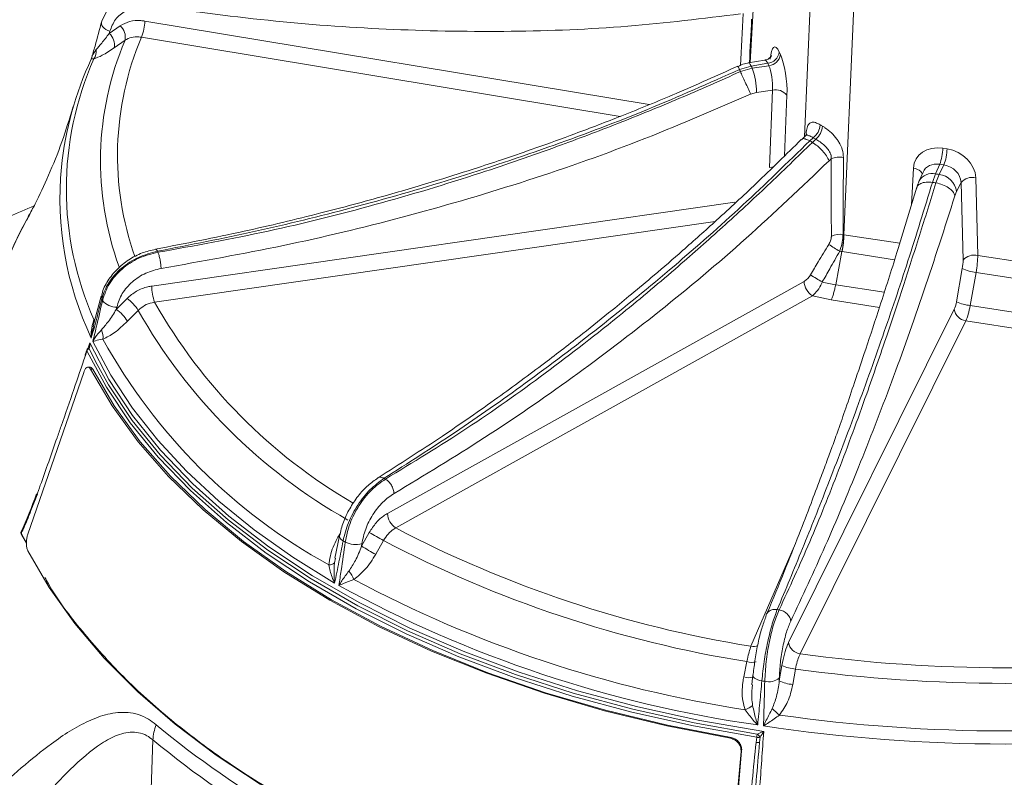
# Model space of a CAD drawing. Units: inches. Extents: x 5381 to 7522, y -12420 to -10906.
# Drawn here: x 7153 to 7235, y -11231 to -11168 of the extents above; entities that cross this region are included whole.
import ezdxf

# ---------------------------------------------------------------- set-up
doc = ezdxf.new("R2010")
doc.units = ezdxf.units.IN
doc.header["$MEASUREMENT"] = 0

msp = doc.modelspace()

# ---------------------------------------------------------------- linework, layer by layer
at = {"color": 8, "linetype": 'Continuous', "lineweight": 15}
for p, q in [((7214.7587, -11153.5962), (7213.6572, -11171.8949)), ((7218.1866, -11178.0653), (7218.853, -11162.4173)), ((7163.3624, -11168.4384), (7205.2747, -11175.3764)), ((7202.8607, -11176.365), (7163.0869, -11169.7811)), ((7216.7254, -11174.5982), (7216.5259, -11179.6395)), ((7227.0685, -11183.7287), (7227.231, -11180.6629)), ((7210.7442, -11185.1153), (7164.1836, -11191.8169)), ((7221.4593, -11186.1991), (7226.0948, -11186.9162)), ((7225.6695, -11188.2829), (7221.3081, -11187.6082)), ((7220.7713, -11190.3553), (7224.8113, -11190.9802)), ((7224.4088, -11192.2415), (7220.4029, -11191.6219)), ((7158.7362, -11195.6654), (7159.2631, -11196.7369)), ((7153.5289, -11211.8845), (7153.1326, -11211.1589)), ((7213.7319, -11220.4205), (7217.3197, -11212.1134))]:
    msp.add_line(p, q, dxfattribs=at)
at = {"color": 7, "linetype": 'Continuous', "lineweight": 15}
for p, q in [((7222.3852, -11164.4564), (7221.4593, -11186.1991)), ((7159.7867, -11168.4514), (7160.2345, -11167.5431)), ((7160.4125, -11169.4641), (7161.314, -11168.8353)), ((7160.4581, -11169.2861), (7160.4125, -11169.4641)), ((7161.7263, -11170.0334), (7160.8249, -11170.6622)), ((7216.0871, -11171.0178), (7216.1809, -11171.2199)), ((7214.8816, -11171.6922), (7213.5063, -11171.9199)), ((7215.1221, -11171.948), (7213.7512, -11172.175)), ((7215.2159, -11172.1501), (7215.1221, -11171.948)), ((7213.7512, -11172.175), (7212.777, -11172.4698)), ((7212.8567, -11172.6416), (7213.8321, -11172.3493)), ((7213.8321, -11172.3493), (7215.2159, -11172.1501)), ((7214.1948, -11174.3711), (7213.7058, -11174.5146)), ((7215.5186, -11174.1805), (7214.1948, -11174.3711)), ((7215.2643, -11180.6056), (7215.5186, -11174.1805)), ((7218.2626, -11177.993), (7217.9292, -11178.3102)), ((7218.9029, -11178.1407), (7218.6154, -11178.3997)), ((7218.8332, -11178.5254), (7219.121, -11178.2666)), ((7229.6702, -11179.0072), (7230.0203, -11179.0613)), ((7220.4017, -11179.9007), (7220.2289, -11180.0512)), ((7228.0267, -11180.9935), (7227.6896, -11181.7741)), ((7229.4116, -11180.3452), (7229.0666, -11181.144)), ((7229.3686, -11181.1907), (7229.7617, -11180.3993)), ((7229.7617, -11180.3993), (7229.4116, -11180.3452)), ((7227.7091, -11181.7319), (7227.6896, -11181.7741)), ((7229.0666, -11181.144), (7228.8077, -11181.8499)), ((7229.1052, -11181.8959), (7229.3686, -11181.1907)), ((7231.1857, -11181.8542), (7230.8097, -11182.6113)), ((7231.3513, -11188.3088), (7231.1857, -11181.8542)), ((7232.405, -11181.4632), (7232.5705, -11187.9179)), ((7227.5219, -11182.2445), (7225.9647, -11187.3422)), ((7230.8097, -11182.6113), (7230.6735, -11182.9632)), ((7163.9418, -11190.4691), (7212.3795, -11183.4972)), ((7221.3807, -11186.1877), (7221.4457, -11186.197)), ((7220.7713, -11190.3553), (7221.2892, -11187.6053)), ((7232.5705, -11187.9179), (7238.0043, -11188.7584)), ((7230.809, -11191.7713), (7231.2932, -11189.0161)), ((7232.4369, -11189.3297), (7231.9527, -11192.0849)), ((7237.8532, -11190.1675), (7232.4369, -11189.3297)), ((7183.5247, -11209.3809), (7218.143, -11190.0819)), ((7159.7455, -11191.3063), (7159.1988, -11193.3477)), ((7160.997, -11192.4065), (7161.8901, -11191.5001)), ((7218.8372, -11191.285), (7184.219, -11210.584)), ((7220.4029, -11191.6218), (7218.8372, -11191.285)), ((7161.0391, -11192.215), (7160.997, -11192.4065)), ((7162.8095, -11192.4922), (7161.9165, -11193.3987)), ((7216.864, -11220.1066), (7230.6239, -11192.4044)), ((7231.9527, -11192.0849), (7237.3541, -11192.9204)), ((7159.1988, -11193.3477), (7159.0647, -11193.8483)), ((7231.5846, -11193.3515), (7217.8247, -11221.0536)), ((7236.9905, -11194.1877), (7231.5846, -11193.3515)), ((7158.6383, -11195.6852), (7158.7922, -11195.183)), ((7158.5556, -11195.852), (7158.4267, -11196.2441)), ((7158.8471, -11197.2224), (7158.6637, -11197.2043)), ((7158.2884, -11197.6444), (7153.6437, -11211.0949)), ((7153.0557, -11210.9921), (7153.0627, -11210.9766)), ((7153.1326, -11211.1589), (7153.0557, -11210.9921)), ((7153.5276, -11211.8176), (7153.1466, -11211.1201)), ((7179.5378, -11211.2375), (7179.1662, -11213.0923)), ((7181.3741, -11212.1065), (7182.0195, -11210.9621)), ((7181.4013, -11211.9043), (7181.3741, -11212.1065)), ((7183.1996, -11211.6295), (7182.5543, -11212.7739)), ((7179.1977, -11213.0978), (7179.1307, -11213.4763)), ((7213.1345, -11222.9662), (7213.3906, -11221.6921)), ((7216.0838, -11223.2855), (7216.3085, -11222.0065)), ((7217.4331, -11222.3174), (7217.2085, -11223.5964)), ((7213.8709, -11223.0349), (7213.8171, -11223.6106)), ((7213.8902, -11222.8288), (7213.8709, -11223.0349)), ((7216.0888, -11223.0783), (7216.0838, -11223.2855)), ((7164.0473, -11228.2104), (7163.1973, -11252.5155)), ((7214.1553, -11228.4069), (7214.2061, -11227.9784)), ((7214.4829, -11227.9857), (7214.4433, -11228.4104)), ((7212.9062, -11229.1746), (7211.5744, -11244.5376)), ((7212.9589, -11229.1172), (7211.627, -11244.4801))]:
    msp.add_line(p, q, dxfattribs=at)
at = {"color": 7, "linetype": 'Continuous', "lineweight": 15, "flags": 128}
for points in [[(7159.7867, -11168.4514), (7159.7561, -11168.5597), (7159.7618, -11168.6754), (7159.8037, -11168.7942), (7159.8801, -11168.9118), (7159.9883, -11169.0238), (7160.1242, -11169.1259), (7160.2828, -11169.2145), (7160.4581, -11169.2861)], [(7158.7922, -11195.183), (7160.3907, -11198.2399), (7162.3572, -11201.2245), (7164.6821, -11204.1219), (7167.354, -11206.9178), (7170.3595, -11209.5985), (7173.6838, -11212.1506), (7177.3106, -11214.5615), (7181.2218, -11216.8194), (7185.3982, -11218.9131), (7189.8191, -11220.8322), (7194.4626, -11222.5673), (7199.3058, -11224.1097), (7204.3248, -11225.4518), (7209.4947, -11226.5871), (7214.79, -11227.5099)], [(7179.1396, -11215.1579), (7175.6783, -11213.0126), (7172.4643, -11210.7427), (7169.5111, -11208.3576), (7166.8311, -11205.8673), (7164.4353, -11203.2823), (7162.3339, -11200.6134), (7160.5356, -11197.8716), (7159.048, -11195.0685)], [(7214.2061, -11227.9784), (7208.9591, -11227.0443), (7203.8371, -11225.9023), (7198.8647, -11224.5578), (7194.066, -11223.0172), (7189.4642, -11221.2881), (7185.0813, -11219.3787), (7180.9386, -11217.2984), (7177.056, -11215.057), (7173.4523, -11212.6654), (7170.1448, -11210.1353), (7167.1496, -11207.4787), (7164.481, -11204.7084), (7162.1519, -11201.8379), (7160.1736, -11198.8811), (7158.5556, -11195.852)], [(7158.854, -11197.3708), (7160.6515, -11200.4296), (7162.8179, -11203.4077), (7165.3423, -11206.2902), (7168.2122, -11209.0629), (7171.4134, -11211.712), (7174.93, -11214.2243), (7178.7444, -11216.5874), (7182.8377, -11218.7894), (7187.1897, -11220.8195), (7191.7785, -11222.6675), (7196.5815, -11224.3243), (7201.5748, -11225.7816), (7206.7335, -11227.0322), (7212.032, -11228.0698)], [(7159.0376, -11197.389), (7158.9403, -11197.3794), (7158.854, -11197.3708)], [(7159.0376, -11197.389), (7160.8308, -11200.4402), (7162.9919, -11203.4108), (7165.5102, -11206.2862), (7168.3731, -11209.0521), (7171.5665, -11211.6946), (7175.0744, -11214.2007), (7178.8794, -11216.5579), (7182.9627, -11218.7545), (7187.3038, -11220.7796), (7191.8813, -11222.6231), (7196.6724, -11224.2758), (7201.6533, -11225.7296), (7206.7993, -11226.9772), (7212.0847, -11228.0124)], [(7159.2631, -11196.7369), (7160.3504, -11198.6873), (7162.324, -11201.6372), (7164.6476, -11204.5009), (7167.3098, -11207.2645), (7170.298, -11209.9149), (7173.5976, -11212.4391), (7177.1928, -11214.8249), (7181.0662, -11217.061), (7185.1991, -11219.1365), (7189.5716, -11221.0413), (7194.1626, -11222.7663), (7198.9499, -11224.3032), (7203.9105, -11225.6446), (7209.0204, -11226.7839), (7214.255, -11227.7158)], [(7153.6399, -11212.4792), (7155.419, -11215.5369), (7157.543, -11218.5203), (7160.0027, -11221.4164), (7162.7875, -11224.2128), (7165.8853, -11226.8972), (7169.2827, -11229.458), (7172.9648, -11231.884), (7176.9157, -11234.1648), (7181.1182, -11236.2905), (7185.5541, -11238.2517), (7190.2041, -11240.04), (7195.048, -11241.6477), (7200.0648, -11243.0676), (7205.2328, -11244.2938), (7210.5294, -11245.3208)], [(7213.8939, -11222.8293), (7213.8946, -11222.8204), (7213.9207, -11222.7429)], [(7212.032, -11228.0698), (7212.0568, -11228.0428), (7212.0847, -11228.0124)], [(7212.9589, -11229.1172), (7212.9326, -11229.1459), (7212.9062, -11229.1746)]]:
    msp.add_lwpolyline(points, dxfattribs=at)
at = {"color": 8, "linetype": 'Continuous', "lineweight": 15, "flags": 128}
for points in [[(7213.7512, -11172.175), (7213.6723, -11172.0386), (7213.5963, -11171.9523), (7213.526, -11171.9192), (7213.5054, -11171.9201)], [(7215.536, -11180.5974), (7215.4558, -11180.5955), (7215.2643, -11180.6056)], [(7227.231, -11180.6629), (7227.4122, -11180.707), (7227.5769, -11180.769), (7227.7189, -11180.8466), (7227.8329, -11180.9368), (7227.9146, -11181.0364), (7227.961, -11181.1414), (7227.9617, -11181.1441)], [(7179.8391, -11211.6536), (7179.7174, -11211.5656), (7179.626, -11211.4721), (7179.5684, -11211.3766), (7179.5466, -11211.2825), (7179.5503, -11211.2323)], [(7214.6353, -11223.294), (7214.4551, -11223.2528), (7214.2911, -11223.1988), (7214.1494, -11223.1341), (7214.0353, -11223.0611), (7213.9529, -11222.9825), (7213.9054, -11222.9013), (7213.8939, -11222.8293)]]:
    msp.add_lwpolyline(points, dxfattribs=at)
at = {"color": 7, "linetype": 'Continuous', "lineweight": 15}
for centre, radius, start, end in [((7159.7721, -11168.4014), 3.5905, 337.402194, 359.409011), ((7159.5617, -11170.4269), 1.2849, 349.447678, 48.534257), ((7160.4631, -11169.7981), 1.2849, 349.451415, 48.533933), ((7158.3062, -11170.9583), 1.0311, 322.938201, 8.338399), ((7215.001, -11170.8567), 1.098, 276.33409, 351.5612), ((7215.0948, -11171.0588), 1.098, 276.334115, 351.561144), ((7184.3652, -11183.4585), 28.0764, 155.001512, 174.128615), ((7183.7326, -11182.4148), 26.8837, 156.231906, 203.768094), ((7221.1565, -11168.6848), 9.1947, 204.308419, 205.488108), ((7221.7538, -11168.5665), 8.7785, 204.271189, 205.525684), ((7208.0926, -11174.4223), 6.1024, 0.480611, 19.858351), ((7215.7705, -11175.4052), 1.2503, 40.200367, 101.619982), ((7217.942, -11176.9263), 1.5486, 308.352975, 354.811668), ((7218.053, -11177.0495), 1.6193, 311.265901, 355.653177), ((7229.4507, -11159.8819), 21.4549, 239.666962, 240.338415), ((7225.8588, -11178.9646), 3.8117, 338.764563, 359.360003), ((7226.2089, -11179.0187), 3.8117, 338.764656, 359.360007), ((7221.0989, -11181.4081), 1.6609, 78.956042, 114.821633), ((7234.6053, -11145.3537), 36.9538, 260.9737, 261.440379), ((7234.6108, -11146.3016), 35.2807, 260.958834, 261.455108), ((7229.1649, -11182.8386), 1.6604, 7.866457, 82.950677), ((7232.1303, -11182.7035), 1.2703, 77.514679, 138.041455), ((7221.109, -11187.8124), 1.6473, 80.508495, 115.025821), ((7212.9662, -11186.0009), 8.4954, 349.094151, 358.663289), ((7189.44, -11176.0136), 27.5634, 204.797864, 204.99742), ((7228.5317, -11174.8479), 14.737, 235.555613, 239.734956), ((7232.2959, -11189.1581), 1.2703, 77.515522, 138.040612), ((7232.7214, -11186.0498), 3.2922, 244.289717, 265.041714), ((7231.2473, -11169.8228), 23.3811, 237.478867, 240.289356), ((7168.0099, -11190.4349), 4.0683, 180.480699, 199.858343), ((7219.7078, -11189.9808), 1.5681, 183.698036, 236.276846), ((7188.7145, -11178.1869), 31.8563, 204.759965, 205.03552), ((7160.9855, -11190.7683), 1.4477, 218.416926, 272.120839), ((7160.0179, -11194.1573), 3.2505, 30.814045, 54.831679), ((7159.1249, -11195.0636), 3.2503, 30.811832, 54.832126), ((7202.9448, -11169.7834), 46.1143, 209.501495, 240.504717), ((7231.7205, -11192.2529), 1.1069, 187.866498, 262.950719), ((7232.2372, -11188.805), 3.2922, 244.289717, 265.041714), ((7158.5052, -11194.7186), 1.3967, 352.87601, 25.822994), ((7201.7908, -11171.7565), 47.8625, 208.905649, 241.100561), ((7158.8321, -11195.8816), 0.3, 132.854341, 161.884074), ((7158.8673, -11195.973), 0.3343, 113.078188, 158.787306), ((7158.497, -11196.2021), 0.0819, 163.561693, 210.80161), ((7213.3098, -11154.5173), 60.0069, 239.941817, 240.06356), ((7185.0896, -11209.2798), 1.5681, 183.698677, 236.276206), ((7237.9096, -11113.5023), 112.3482, 240.167114, 240.858523), ((7229.0203, -11125.3579), 96.2842, 242.270176, 260.863661), ((7217.0815, -11147.3443), 74.3148, 239.924248, 240.081129), ((7180.908, -11209.9726), 1.9936, 243.401182, 284.327148), ((7237.3282, -11114.5337), 112.478, 240.167464, 240.858114), ((7228.9107, -11124.8042), 98.123, 242.234467, 260.899358), ((7178.6542, -11212.9452), 0.7135, 270.474285, 311.896422), ((7177.8607, -11216.1238), 3.1462, 23.672247, 38.530959), ((7228.7158, -11125.6773), 102.3045, 241.239258, 261.894564), ((7228.711, -11125.1244), 101.7527, 241.873079, 261.260748), ((7232.9275, -11107.9003), 110.7816, 261.167814, 261.246756), ((7217.9605, -11219.9551), 1.1069, 187.866524, 262.950942), ((7234.8639, -11095.7596), 126.4473, 262.255606, 277.744394), ((7217.7221, -11219.0821), 3.2482, 244.203113, 264.896651), ((7234.8639, -11094.6402), 128.8615, 262.225903, 277.774097), ((7234.3272, -11096.7823), 128.0351, 261.152742, 261.261749), ((7215.2059, -11221.8791), 1.4891, 257.202576, 306.363816), ((7217.4973, -11220.3612), 3.248, 244.202051, 264.898191), ((7212.328, -11223.3512), 2.5196, 291.485482, 307.691436), ((7242.5932, -11196.0704), 40.0759, 227.456122, 228.608424), ((7234.8639, -11093.8429), 133.6176, 261.925088, 278.074912), ((7168.1313, -11228.3965), 4.0882, 159.229787, 177.390965), ((7215.1709, -11165.3606), 79.8737, 230.447704, 249.557672), ((7234.8639, -11094.2234), 134.322, 261.397526, 278.602474), ((7215.0981, -11166.3958), 80.17, 230.447749, 249.557628), ((7214.3082, -11227.6682), 0.7544, 258.304637, 280.32196), ((7215.4896, -11228.0814), 1.2876, 163.499794, 175.409252), ((7214.3647, -11227.2222), 0.7727, 258.158825, 278.800563), ((7213.8589, -11228.2812), 0.6904, 25.340687, 54.988646)]:
    msp.add_arc(centre, radius, start, end, dxfattribs=at)
at = {"color": 8, "linetype": 'Continuous', "lineweight": 15}
for centre, radius, start, end in [((7185.4543, -11180.0832), 25.7685, 157.045106, 199.91833), ((7186.3703, -11179.6041), 25.2707, 157.125672, 199.462637), ((7183.6123, -11183.1552), 27.2973, 174.600077, 205.230149), ((7228.7769, -11182.3364), 1.2271, 76.343545, 150.485269), ((7181.2321, -11200.0426), 31.5201, 150.915804, 172.716251), ((7160.0905, -11191.3838), 0.3367, 166.502167, 205.535288), ((7203.3214, -11169.6591), 44.9748, 209.516278, 239.785635), ((7159.245, -11192.706), 0.5562, 257.9667, 269.464276), ((7158.625, -11195.8102), 0.081, 164.329488, 211.089807), ((7158.6791, -11195.7515), 0.1033, 56.426637, 119.640947), ((7213.8944, -11219.4362), 0.9976, 260.623207, 294.010479), ((7213.795, -11220.6192), 1.1465, 249.351789, 289.044989), ((7213.5543, -11221.7363), 1.2996, 251.152199, 285.820056)]:
    msp.add_arc(centre, radius, start, end, dxfattribs=at)
for centre, major_axis, ratio, start_param, end_param in [((7222.9034, -11101.9284), (10.2156, 145.9267), 0.0398376, 2.0420857, 2.0755377), ((7222.6279, -11102.4545), (9.9477, 145.3715), 0.033321, 2.0429282, 2.0711487), ((7215.0172, -11173.1902), (-0.1287, 1.4988), 0.2428388, 5.6681199, 6.297994), ((7229.3852, -11181.6311), (1.3139, -0.7283), 0.8260109, 1.9818935, 3.2229942)]:
    msp.add_ellipse(centre, major_axis=major_axis, ratio=ratio, start_param=start_param, end_param=end_param, dxfattribs=at)
at = {"color": 7, "linetype": 'Continuous', "lineweight": 15}
for centre, major_axis, ratio, start_param, end_param in [((7215.9822, -11173.0766), (-0.2924, 2.4855), 0.2360854, 5.6601296, 7.1960193), ((7216.075, -11173.2765), (-0.2919, 2.4837), 0.2364267, 4.1237493, 5.659639), ((7215.11, -11173.3902), (-0.1485, 1.494), 0.2621325, 4.1291128, 5.6650025), ((7229.6438, -11181.1097), (2.238, -1.1171), 0.8132052, 1.9454572, 3.481347), ((7229.9902, -11181.1632), (2.2398, -1.1105), 0.8140466, 0.4060534, 1.9419432), ((7225.2123, -11109.1317), (2.1866, 150.0607), 0.0285623, 2.0623192, 2.1114957), ((7225.9066, -11109.5182), (2.8611, 149.6409), 0.0238098, 2.0600014, 2.1091779), ((7229.7316, -11181.6847), (1.3443, -0.6655), 0.8334712, 0.4055228, 1.9414126), ((7223.0242, -11177.203), (1.6635, 8.9798), 0.5345205, 3.1592665, 3.1620638), ((7223.3902, -11177.5691), (2.4913, 9.9565), 0.6652805, 3.1999069, 3.2027043), ((7231.0744, -11188.8274), (0.1345, 0.9911), 0.2451862, 4.5542702, 5.2960351), ((7232.0351, -11188.958), (0.2875, 1.9793), 0.2282827, 4.556724, 5.2984889), ((7230.5902, -11191.5827), (0.1345, 0.9911), 0.2451862, 3.768872, 4.5542702), ((7231.5509, -11191.7132), (0.2875, 1.9793), 0.2282827, 3.7713258, 4.556724)]:
    msp.add_ellipse(centre, major_axis=major_axis, ratio=ratio, start_param=start_param, end_param=end_param, dxfattribs=at)
for points, knots in [([(7164.1652, -11167.2198), (7163.7367, -11167.1939), (7162.8761, -11167.1419), (7161.7421, -11167.5513), (7160.8537, -11168.2657), (7160.59, -11168.946), (7160.4581, -11169.2861)], [0, 0, 0, 0, 0.2484629, 0.4988995, 0.7494527, 1, 1, 1, 1]), ([(7212.852, -11167.8369), (7209.7508, -11168.2213), (7203.4857, -11168.9977), (7193.8359, -11169.3795), (7184.0611, -11169.2182), (7174.1649, -11168.536), (7167.5278, -11167.6624), (7164.1652, -11167.2198)], [0, 0, 0, 0, 0.19719, 0.3983697, 0.5981126, 0.7963915, 1, 1, 1, 1]), ([(7158.9191, -11171.5935), (7159.0244, -11171.2351), (7159.3302, -11170.1937), (7159.6059, -11169.1414), (7159.7867, -11168.4514)], [0, 0, 0, 0, 0.3442212, 1, 1, 1, 1]), ([(7161.314, -11168.8353), (7161.5673, -11168.6977), (7162.074, -11168.4225), (7162.826, -11168.3664), (7163.2552, -11168.424), (7163.3624, -11168.4384)], [0, 0, 0, 0, 0.4287275, 0.8574388, 1, 1, 1, 1]), ([(7159.3264, -11170.8088), (7159.4759, -11170.6375), (7159.809, -11170.2555), (7160.198, -11169.7454), (7160.4125, -11169.4641)], [0, 0, 0, 0, 0.4486664, 1, 1, 1, 1]), ([(7163.0869, -11169.7811), (7163.0159, -11169.7705), (7162.7314, -11169.7283), (7162.2322, -11169.7605), (7161.8949, -11169.9424), (7161.7263, -11170.0334)], [0, 0, 0, 0, 0.14265658, 0.57143524, 1, 1, 1, 1]), ([(7158.9191, -11171.5935), (7158.9195, -11171.5917), (7158.9413, -11171.4963), (7159.0234, -11171.2172), (7159.2048, -11170.9727), (7159.3264, -11170.8088)], [0, 0, 0, 0, 0.0065134, 0.3341344, 1, 1, 1, 1]), ([(7160.8249, -11170.6622), (7160.4793, -11170.8934), (7159.8393, -11171.3216), (7159.3528, -11171.4984), (7159.129, -11171.5798)], [0, 0, 0, 0, 0.53996355, 1, 1, 1, 1]), ([(7159.129, -11171.5798), (7159.0386, -11171.5714), (7158.9036, -11171.5588), (7158.9094, -11171.5824), (7158.9189, -11171.5934), (7158.9191, -11171.5935)], [0, 0, 0, 0, 0.6665554, 0.9945526, 1, 1, 1, 1]), ([(7213.6872, -11171.8951), (7213.5213, -11171.9176), (7213.1605, -11171.9666), (7212.83, -11172.1291), (7212.6514, -11172.217)], [0, 0, 0, 0, 0.4595512, 1, 1, 1, 1]), ([(7215.4406, -11171.3184), (7215.4415, -11171.3157), (7215.446, -11171.3017), (7215.4161, -11171.3732), (7215.2833, -11171.522), (7215.0725, -11171.6724), (7214.9155, -11171.6732), (7214.8785, -11171.6734)], [0, 0, 0, 0, 0.0546464, 0.281591, 0.5388821, 0.8914039, 1, 1, 1, 1]), ([(7212.6383, -11172.1871), (7210.9331, -11172.9547), (7207.7433, -11174.3905), (7203.222, -11176.2403), (7199.3344, -11177.7366), (7196.0861, -11178.9145), (7193.4073, -11179.8399), (7190.6875, -11180.7421), (7187.3841, -11181.7856), (7183.0235, -11183.0706), (7177.6676, -11184.5054), (7171.2987, -11186.0315), (7166.711, -11186.9266), (7164.2478, -11187.4073)], [0, 0, 0, 0, 0.1094648, 0.2047643, 0.2861206, 0.3536769, 0.4075179, 0.452578, 0.5221036, 0.6114184, 0.7206365, 0.8500121, 1, 1, 1, 1]), ([(7212.777, -11172.4698), (7210.2421, -11173.5968), (7205.1708, -11175.8513), (7197.2069, -11178.8705), (7188.9881, -11181.6147), (7180.7017, -11183.9775), (7172.5104, -11185.9888), (7167.1373, -11187.0415), (7164.4181, -11187.5742)], [0, 0, 0, 0, 0.1626872, 0.3254711, 0.4998708, 0.6723591, 0.8341938, 1, 1, 1, 1]), ([(7164.4585, -11187.6613), (7167.5177, -11187.1086), (7173.5579, -11186.0174), (7182.5059, -11183.7679), (7190.5176, -11181.3629), (7197.2344, -11179.0398), (7202.7349, -11176.9518), (7207.8047, -11174.8872), (7211.1726, -11173.3901), (7212.8567, -11172.6416)], [0, 0, 0, 0, 0.1852071, 0.3656854, 0.5462822, 0.6788029, 0.7838485, 0.8919193, 1, 1, 1, 1]), ([(7212.8567, -11172.6416), (7212.9125, -11172.7643), (7213.0241, -11173.0098), (7213.2554, -11173.5199), (7213.4982, -11174.0557), (7213.6366, -11174.3617), (7213.7058, -11174.5146)], [0, 0, 0, 0, 0.2499995, 0.5000004, 0.7499994, 1, 1, 1, 1]), ([(7213.7058, -11174.5146), (7210.595, -11175.8599), (7204.3103, -11178.5775), (7194.6128, -11181.952), (7184.7776, -11184.8241), (7174.8091, -11187.2146), (7168.1146, -11188.4032), (7164.7229, -11189.0054)], [0, 0, 0, 0, 0.19719, 0.3983697, 0.5981127, 0.7963915, 1, 1, 1, 1]), ([(7157.4186, -11175.5546), (7157.1123, -11176.5435), (7156.4837, -11178.5738), (7155.3966, -11181.2514), (7154.4391, -11183.3269), (7153.8775, -11184.343), (7153.6852, -11184.6909)], [0, 0, 0, 0, 0.2796821, 0.5741482, 0.8541801, 1, 1, 1, 1]), ([(7218.2933, -11177.9746), (7218.311, -11177.7792), (7218.3461, -11177.3942), (7218.4678, -11177.0808), (7218.6395, -11176.8872), (7218.8751, -11176.8115), (7219.1989, -11176.9015), (7219.4222, -11177.0305), (7219.4842, -11177.0663)], [0, 0, 0, 0, 0.21586921, 0.42512282, 0.5219478, 0.71737697, 0.92150592, 1, 1, 1, 1]), ([(7219.6676, -11177.1722), (7219.739, -11177.2135), (7219.9857, -11177.3564), (7220.4228, -11177.7097), (7220.8085, -11178.1447), (7221.1205, -11178.6159), (7221.3646, -11179.1368), (7221.3994, -11179.562), (7221.4171, -11179.778)], [0, 0, 0, 0, 0.0832477, 0.2874949, 0.4831885, 0.574879, 0.7841297, 1, 1, 1, 1]), ([(7217.9145, -11178.2874), (7216.67, -11179.5118), (7214.3421, -11181.8021), (7211.0446, -11184.8608), (7208.2116, -11187.395), (7205.8468, -11189.4387), (7203.8987, -11191.0768), (7201.9241, -11192.7004), (7199.5235, -11194.6229), (7196.3556, -11197.0689), (7192.4671, -11199.9307), (7187.8483, -11203.1539), (7184.5298, -11205.2714), (7182.7482, -11206.4082)], [0, 0, 0, 0, 0.10954153, 0.20489499, 0.28628769, 0.3538661, 0.40771787, 0.452781, 0.52230093, 0.61159486, 0.72077426, 0.85009175, 1, 1, 1, 1]), ([(7218.6154, -11178.3997), (7216.764, -11180.2051), (7213.06, -11183.8171), (7207.2151, -11188.9722), (7201.1794, -11193.9214), (7195.1042, -11198.5057), (7189.1185, -11202.71), (7185.2243, -11205.1961), (7183.2536, -11206.4543)], [0, 0, 0, 0, 0.1626872, 0.3254711, 0.4998708, 0.6723591, 0.8341939, 1, 1, 1, 1]), ([(7183.364, -11206.518), (7185.625, -11205.1425), (7190.0891, -11202.4264), (7196.6448, -11197.7787), (7202.4976, -11193.2292), (7207.3995, -11189.1088), (7211.4168, -11185.5486), (7215.1245, -11182.1262), (7217.5969, -11179.7257), (7218.8332, -11178.5254)], [0, 0, 0, 0, 0.18520697, 0.36568526, 0.54628212, 0.67880279, 0.78384845, 0.89191925, 1, 1, 1, 1]), ([(7218.3928, -11177.8334), (7218.3921, -11177.8386), (7218.3904, -11177.8511), (7218.307, -11177.9357), (7218.2583, -11177.9849)], [0, 0, 0, 0, 0.4174897, 1, 1, 1, 1]), ([(7218.8332, -11178.5254), (7218.9731, -11178.6179), (7219.2529, -11178.8028), (7219.6742, -11179.212), (7220.0323, -11179.6549), (7220.1634, -11179.9191), (7220.2289, -11180.0512)], [0, 0, 0, 0, 0.2499995, 0.5000005, 0.7499991, 1, 1, 1, 1]), ([(7220.4017, -11179.9007), (7220.4001, -11179.7786), (7220.3984, -11179.6413), (7220.3091, -11179.3772), (7220.1947, -11179.1764), (7219.9584, -11178.8892), (7219.6659, -11178.6176), (7219.3504, -11178.3944), (7219.1729, -11178.2955), (7219.121, -11178.2666)], [0, 0, 0, 0, 0.1772644, 0.1994375, 0.3979225, 0.4884962, 0.6896873, 0.9092258, 1, 1, 1, 1]), ([(7220.2289, -11180.0512), (7217.9419, -11182.2314), (7213.3217, -11186.6359), (7206.1748, -11192.616), (7198.9148, -11198.1324), (7191.545, -11203.2049), (7186.5868, -11206.196), (7184.0748, -11207.7113)], [0, 0, 0, 0, 0.19719, 0.3983697, 0.5981127, 0.7963914, 1, 1, 1, 1]), ([(7228.8077, -11181.8499), (7228.1358, -11184.0456), (7226.7916, -11188.4385), (7224.6319, -11194.8318), (7222.3965, -11201.0604), (7220.1603, -11206.9303), (7217.9841, -11212.3971), (7216.6123, -11215.6978), (7215.918, -11217.3682)], [0, 0, 0, 0, 0.1626872, 0.3254711, 0.4998708, 0.672359, 0.8341938, 1, 1, 1, 1]), ([(7227.7363, -11181.6709), (7227.6955, -11181.7619), (7227.5927, -11181.9915), (7227.5169, -11182.2713), (7227.4712, -11182.4403)], [0, 0, 0, 0, 0.39606438, 1, 1, 1, 1]), ([(7216.0689, -11217.3915), (7216.9258, -11215.5337), (7218.6178, -11211.8654), (7221.0244, -11205.8313), (7223.15, -11200.0477), (7224.9238, -11194.8947), (7226.3814, -11190.4876), (7227.7336, -11186.2825), (7228.6479, -11183.3582), (7229.1052, -11181.8959)], [0, 0, 0, 0, 0.185207, 0.3656853, 0.5462822, 0.6788029, 0.7838485, 0.8919193, 1, 1, 1, 1]), ([(7229.1052, -11181.8959), (7229.2917, -11181.9379), (7229.6647, -11182.0218), (7230.1631, -11182.2888), (7230.5405, -11182.6179), (7230.6291, -11182.8481), (7230.6735, -11182.9632)], [0, 0, 0, 0, 0.2499994, 0.5000004, 0.7499993, 1, 1, 1, 1]), ([(7230.6735, -11182.9632), (7229.8232, -11185.6287), (7228.1053, -11191.0136), (7225.4241, -11198.5139), (7222.6844, -11205.5771), (7219.8882, -11212.2221), (7217.9948, -11216.273), (7217.0356, -11218.3253)], [0, 0, 0, 0, 0.19719, 0.3983697, 0.5981126, 0.7963915, 1, 1, 1, 1]), ([(7149.8627, -11185.8095), (7149.9567, -11185.7587), (7151.3078, -11185.0292), (7152.7911, -11184.3881), (7154.1712, -11183.7916)], [0, 0, 0, 0, 0.0696145, 1, 1, 1, 1]), ([(7153.8221, -11184.5161), (7153.7276, -11184.6736), (7153.0396, -11185.8198), (7152.0499, -11188.0254), (7150.8904, -11191.1158), (7150.0933, -11194.1097), (7149.8032, -11196.0768), (7149.6686, -11196.9896)], [0, 0, 0, 0, 0.039918, 0.2904639, 0.5392284, 0.7862081, 1, 1, 1, 1]), ([(7220.1963, -11187.0012), (7220.2482, -11186.9048), (7220.352, -11186.7119), (7220.4077, -11186.4721), (7220.4113, -11186.3493), (7220.4122, -11186.3198)], [0, 0, 0, 0, 0.4308254, 0.8632111, 1, 1, 1, 1]), ([(7221.3807, -11186.1877), (7221.3793, -11186.2467), (7221.3737, -11186.491), (7221.307, -11186.9693), (7221.1711, -11187.376), (7221.1042, -11187.5763)], [0, 0, 0, 0, 0.1393165, 0.57616639, 1, 1, 1, 1]), ([(7221.2892, -11187.6053), (7221.3112, -11187.484), (7221.355, -11187.2414), (7221.4023, -11186.8747), (7221.4353, -11186.5188), (7221.4423, -11186.3043), (7221.4458, -11186.197)], [0, 0, 0, 0, 0.2499984, 0.4999988, 0.7499996, 1, 1, 1, 1]), ([(7164.4181, -11187.5742), (7163.8778, -11187.7169), (7162.7971, -11188.0025), (7161.3789, -11188.9515), (7160.2755, -11190.1592), (7159.9493, -11191.0733), (7159.7867, -11191.5289)], [0, 0, 0, 0, 0.2503934, 0.5007951, 0.7511549, 1, 1, 1, 1]), ([(7164.2588, -11187.4137), (7163.8872, -11187.5001), (7163.1077, -11187.6812), (7162.0073, -11188.2646), (7161.017, -11189.054), (7160.274, -11190.0219), (7159.8526, -11190.8009), (7159.7955, -11191.2419), (7159.787, -11191.3072)], [0, 0, 0, 0, 0.17814066, 0.37373648, 0.56991344, 0.76715819, 0.9655149, 1, 1, 1, 1]), ([(7225.9647, -11187.3422), (7225.9316, -11187.4508), (7225.4269, -11189.1049), (7224.5242, -11191.8967), (7223.3445, -11195.498), (7222.3971, -11198.3084), (7221.6473, -11200.5261), (7221.0321, -11202.2978), (7220.5091, -11203.7634), (7220.0075, -11205.1219), (7219.4157, -11206.7052), (7218.6459, -11208.7438), (7217.654, -11211.3122), (7216.441, -11214.3738), (7215.5642, -11216.4903), (7215.0879, -11217.6399)], [0, 0, 0, 0, 0.0092338, 0.1405838, 0.2498943, 0.3374088, 0.4059859, 0.4658404, 0.5110001, 0.5506123, 0.5997056, 0.6690486, 0.7587385, 0.868955, 1, 1, 1, 1]), ([(7218.6773, -11189.5376), (7218.8918, -11189.1752), (7219.3937, -11188.3267), (7219.904, -11187.4839), (7220.1963, -11187.0012)], [0, 0, 0, 0, 0.4272087, 1, 1, 1, 1]), ([(7221.1042, -11187.5763), (7220.8287, -11188.0632), (7220.3472, -11188.9142), (7219.8653, -11189.7658), (7219.6591, -11190.1303)], [0, 0, 0, 0, 0.572092, 1, 1, 1, 1]), ([(7221.2892, -11187.6053), (7221.2892, -11187.6052), (7221.2273, -11187.5956), (7221.1657, -11187.586), (7221.1042, -11187.5763)], [0, 0, 0, 0, 0.00031, 1, 1, 1, 1]), ([(7159.8512, -11191.6679), (7160.0086, -11191.1946), (7160.3232, -11190.2481), (7161.4221, -11189.0162), (7162.8368, -11188.0669), (7163.9194, -11187.7961), (7164.4585, -11187.6613)], [0, 0, 0, 0, 0.2505301, 0.5010846, 0.7515324, 1, 1, 1, 1]), ([(7164.4585, -11187.6613), (7164.49, -11187.7447), (7164.5528, -11187.9116), (7164.6368, -11188.2741), (7164.7005, -11188.6628), (7164.7154, -11188.8912), (7164.7229, -11189.0054)], [0, 0, 0, 0, 0.2499995, 0.500001, 0.7500022, 1, 1, 1, 1]), ([(7164.7229, -11189.0054), (7164.2913, -11189.1126), (7163.4246, -11189.3278), (7162.2929, -11190.0877), (7161.4148, -11191.0753), (7161.1643, -11191.8351), (7161.0391, -11192.215)], [0, 0, 0, 0, 0.2484636, 0.4988991, 0.7494524, 1, 1, 1, 1]), ([(7218.143, -11190.0819), (7218.2365, -11190.0188), (7218.4211, -11189.8942), (7218.5936, -11189.676), (7218.6681, -11189.5528), (7218.6773, -11189.5376)], [0, 0, 0, 0, 0.474226, 0.9350484, 1, 1, 1, 1]), ([(7161.8901, -11191.5001), (7162.1419, -11191.2844), (7162.6456, -11190.8529), (7163.4007, -11190.5637), (7163.8337, -11190.488), (7163.9418, -11190.4691)], [0, 0, 0, 0, 0.4287289, 0.8574412, 1, 1, 1, 1]), ([(7219.6591, -11190.1303), (7219.6452, -11190.1618), (7219.5336, -11190.4151), (7219.2726, -11190.8734), (7218.9832, -11191.1469), (7218.8372, -11191.285)], [0, 0, 0, 0, 0.06585682, 0.52854263, 1, 1, 1, 1]), ([(7219.6591, -11190.1303), (7220.0254, -11190.2131), (7220.3917, -11190.296), (7220.7713, -11190.3553), (7220.7713, -11190.3553)], [0, 0, 0, 0, 0.9999492, 1, 1, 1, 1]), ([(7220.7713, -11190.3553), (7220.7458, -11190.4812), (7220.6947, -11190.7329), (7220.6033, -11191.077), (7220.5052, -11191.3848), (7220.437, -11191.5428), (7220.4029, -11191.6219)], [0, 0, 0, 0, 0.249999, 0.4999985, 0.7499998, 1, 1, 1, 1]), ([(7159.7867, -11191.5289), (7159.6503, -11192.0703), (7159.3762, -11193.1578), (7159.0719, -11194.2449), (7158.9191, -11194.7908)], [0, 0, 0, 0, 0.4978022, 1, 1, 1, 1]), ([(7159.048, -11195.0685), (7159.1459, -11194.6786), (7159.4306, -11193.5458), (7159.6846, -11192.4116), (7159.8512, -11191.6679)], [0, 0, 0, 0, 0.3442212, 1, 1, 1, 1]), ([(7159.7624, -11194.1102), (7159.9574, -11193.8856), (7160.392, -11193.3849), (7160.782, -11192.7542), (7160.997, -11192.4065)], [0, 0, 0, 0, 0.4486664, 1, 1, 1, 1]), ([(7164.1836, -11191.8169), (7164.111, -11191.8286), (7163.8206, -11191.8753), (7163.3146, -11192.063), (7162.9778, -11192.3491), (7162.8095, -11192.4922)], [0, 0, 0, 0, 0.1426535, 0.571437, 1, 1, 1, 1]), ([(7158.9191, -11194.7908), (7158.9189, -11194.788), (7158.9094, -11194.6119), (7158.9036, -11194.0829), (7159.0386, -11193.5842), (7159.129, -11193.2499)], [0, 0, 0, 0, 0.0054474, 0.3334446, 1, 1, 1, 1]), ([(7159.048, -11195.0685), (7159.0491, -11195.0664), (7159.1064, -11194.9588), (7159.2951, -11194.6377), (7159.5749, -11194.3219), (7159.7624, -11194.1102)], [0, 0, 0, 0, 0.0065144, 0.3341336, 1, 1, 1, 1]), ([(7161.9165, -11193.3987), (7161.5616, -11193.7382), (7160.9045, -11194.367), (7160.2104, -11194.7264), (7159.8911, -11194.8918)], [0, 0, 0, 0, 0.53996401, 1, 1, 1, 1]), ([(7159.8911, -11194.8918), (7159.6644, -11194.9324), (7159.3261, -11194.9931), (7159.1122, -11195.0489), (7159.049, -11195.0682), (7159.048, -11195.0685)], [0, 0, 0, 0, 0.66655453, 0.99455135, 1, 1, 1, 1]), ([(7158.5469, -11195.7881), (7158.5202, -11195.8701), (7158.4775, -11196.001), (7158.4342, -11196.1305), (7158.418, -11196.1788)], [0, 0, 0, 0, 0.6268656, 1, 1, 1, 1]), ([(7158.74, -11195.436), (7158.7285, -11195.481), (7158.7062, -11195.5685), (7158.6544, -11195.6411), (7158.6287, -11195.661), (7158.6283, -11195.6613)], [0, 0, 0, 0, 0.5108155, 0.9928937, 1, 1, 1, 1]), ([(7158.7922, -11195.183), (7158.7924, -11195.1845), (7158.8008, -11195.2423), (7158.8092, -11195.3698), (7158.7971, -11195.5355), (7158.7526, -11195.6304), (7158.7362, -11195.6654)], [0, 0, 0, 0, 0.0084738, 0.3412735, 0.7567668, 1, 1, 1, 1]), ([(7158.7428, -11195.437), (7158.7495, -11195.4179), (7158.7776, -11195.3375), (7158.786, -11195.2505), (7158.7921, -11195.1847), (7158.7922, -11195.183)], [0, 0, 0, 0, 0.2329264, 0.9809414, 1, 1, 1, 1]), ([(7158.4267, -11196.2441), (7158.1094, -11197.1867), (7157.4462, -11199.157), (7156.6546, -11201.4286), (7155.7272, -11204.0885), (7155.0494, -11206.0287), (7154.4735, -11207.6102), (7154.3684, -11207.899)], [0, 0, 0, 0, 0.2392222, 0.4999993, 0.5848389, 0.9242062, 1, 1, 1, 1]), ([(7158.854, -11197.3708), (7158.8186, -11197.3179), (7158.7479, -11197.2119), (7158.6144, -11197.1893), (7158.4791, -11197.2748), (7158.3663, -11197.4411), (7158.3104, -11197.587), (7158.2884, -11197.6444)], [0, 0, 0, 0, 0.2151973, 0.4303985, 0.645591, 0.8607848, 1, 1, 1, 1]), ([(7158.8469, -11197.2233), (7158.8894, -11197.2366), (7158.9599, -11197.2587), (7159.0155, -11197.352), (7159.0376, -11197.389)], [0, 0, 0, 0, 0.6031046, 1, 1, 1, 1]), ([(7182.7419, -11206.4223), (7182.4614, -11206.6161), (7181.8721, -11207.0233), (7181.0675, -11207.9144), (7180.3679, -11208.9621), (7179.8259, -11210.098), (7179.6433, -11210.8549), (7179.5523, -11211.2319)], [0, 0, 0, 0, 0.1864105, 0.3917258, 0.5951153, 0.7983478, 1, 1, 1, 1]), ([(7183.2536, -11206.4543), (7182.8611, -11206.7413), (7182.076, -11207.3155), (7181.0353, -11208.6449), (7180.217, -11210.1498), (7179.9648, -11211.1533), (7179.8391, -11211.6536)], [0, 0, 0, 0, 0.2503937, 0.5007952, 0.751155, 1, 1, 1, 1]), ([(7180.0153, -11211.7553), (7180.1238, -11211.241), (7180.3407, -11210.2122), (7181.1346, -11208.6876), (7182.1678, -11207.3596), (7182.9664, -11206.7978), (7183.364, -11206.518)], [0, 0, 0, 0, 0.2505299, 0.5010841, 0.7515316, 1, 1, 1, 1]), ([(7183.364, -11206.518), (7183.4533, -11206.5828), (7183.6319, -11206.7123), (7183.862, -11207.0262), (7184.0291, -11207.3792), (7184.0596, -11207.6006), (7184.0748, -11207.7113)], [0, 0, 0, 0, 0.25, 0.4999996, 0.7500021, 1, 1, 1, 1]), ([(7153.0627, -11210.9766), (7153.0664, -11210.9686), (7153.55, -11209.902), (7153.9662, -11208.8237), (7154.3794, -11207.7534)], [0, 0, 0, 0, 0.0074832, 1, 1, 1, 1]), ([(7153.0627, -11210.9766), (7153.0631, -11210.9771), (7153.064, -11210.9787), (7153.0663, -11210.9795), (7153.0706, -11210.9778), (7153.0809, -11210.9677), (7153.0988, -11210.9409), (7153.1329, -11210.8812), (7153.2313, -11210.6864), (7153.4544, -11210.1908), (7153.8804, -11209.183), (7154.2247, -11208.3117), (7154.442, -11207.7617)], [0, 0, 0, 0, 0.0008123, 0.0023475, 0.0042837, 0.0085416, 0.0201931, 0.0371889, 0.0740236, 0.2169345, 0.5057498, 1, 1, 1, 1]), ([(7154.3684, -11207.899), (7154.1659, -11208.446), (7153.8446, -11209.3141), (7153.4465, -11210.2974), (7153.2327, -11210.7696), (7153.1342, -11210.94), (7153.103, -11210.9823), (7153.0913, -11210.9939), (7153.0893, -11210.9959)], [0, 0, 0, 0, 0.4991144, 0.7920269, 0.9386219, 0.9774744, 0.9961677, 1, 1, 1, 1]), ([(7184.0748, -11207.7113), (7183.7558, -11207.9346), (7183.1152, -11208.383), (7182.289, -11209.4457), (7181.6565, -11210.667), (7181.4864, -11211.4919), (7181.4013, -11211.9043)], [0, 0, 0, 0, 0.2484636, 0.4988995, 0.7494524, 1, 1, 1, 1]), ([(7182.0195, -11210.9621), (7182.2024, -11210.6792), (7182.568, -11210.1132), (7183.124, -11209.6212), (7183.4447, -11209.4289), (7183.5247, -11209.3809)], [0, 0, 0, 0, 0.4287278, 0.8574391, 1, 1, 1, 1]), ([(7153.0817, -11210.9794), (7153.0785, -11210.9812), (7153.0707, -11210.9856), (7153.0613, -11210.9897), (7153.0557, -11210.9921)], [0, 0, 0, 0, 0.413004, 1, 1, 1, 1]), ([(7153.0893, -11210.9959), (7153.088, -11210.9932), (7153.0855, -11210.9877), (7153.083, -11210.9822), (7153.0817, -11210.9794)], [0, 0, 0, 0, 0.49999116, 1, 1, 1, 1]), ([(7153.1466, -11211.1201), (7153.1357, -11211.0966), (7153.1166, -11211.0552), (7153.0975, -11211.0139), (7153.0893, -11210.9959)], [0, 0, 0, 0, 0.5663242, 1, 1, 1, 1]), ([(7153.1326, -11211.1589), (7153.1354, -11211.1525), (7153.1409, -11211.1396), (7153.1447, -11211.1266), (7153.1466, -11211.1201)], [0, 0, 0, 0, 0.5000195, 1, 1, 1, 1]), ([(7153.6437, -11211.0949), (7153.6146, -11211.194), (7153.5565, -11211.3922), (7153.5186, -11211.7357), (7153.5248, -11212.0636), (7153.5699, -11212.32), (7153.6199, -11212.4337), (7153.6399, -11212.4792)], [0, 0, 0, 0, 0.2142124, 0.4284258, 0.6426386, 0.8568415, 1, 1, 1, 1]), ([(7178.6601, -11213.6587), (7178.6933, -11213.4089), (7178.7932, -11212.6586), (7179.1629, -11211.7755), (7179.4959, -11211.1866), (7179.5719, -11211.0522)], [0, 0, 0, 0, 0.2781319, 0.835226, 1, 1, 1, 1]), ([(7184.219, -11210.584), (7184.1644, -11210.6153), (7183.9458, -11210.7408), (7183.5685, -11211.0651), (7183.3226, -11211.4414), (7183.1996, -11211.6295)], [0, 0, 0, 0, 0.14265266, 0.57143636, 1, 1, 1, 1]), ([(7179.8391, -11211.6536), (7179.7284, -11212.2332), (7179.5061, -11213.3975), (7179.2621, -11214.5694), (7179.1396, -11215.1579)], [0, 0, 0, 0, 0.497802, 1, 1, 1, 1]), ([(7179.4917, -11215.3612), (7179.5561, -11214.9461), (7179.7432, -11213.7404), (7179.9076, -11212.5415), (7180.0153, -11211.7553)], [0, 0, 0, 0, 0.344221, 1, 1, 1, 1]), ([(7180.3218, -11214.164), (7180.5101, -11213.8801), (7180.9297, -11213.2472), (7181.2162, -11212.5119), (7181.3741, -11212.1065)], [0, 0, 0, 0, 0.4486676, 1, 1, 1, 1]), ([(7182.5543, -11212.7739), (7182.2853, -11213.2099), (7181.787, -11214.0174), (7181.0713, -11214.595), (7180.7421, -11214.8606)], [0, 0, 0, 0, 0.53996295, 1, 1, 1, 1]), ([(7179.1396, -11215.1579), (7179.1383, -11215.1553), (7179.0585, -11214.9931), (7178.8347, -11214.4995), (7178.7301, -11213.9961), (7178.6601, -11213.6587)], [0, 0, 0, 0, 0.0054482, 0.3334459, 1, 1, 1, 1]), ([(7179.1307, -11213.4763), (7179.1075, -11213.8524), (7179.0731, -11214.4134), (7179.1197, -11214.9701), (7179.1392, -11215.1543), (7179.1396, -11215.1579)], [0, 0, 0, 0, 0.66586516, 0.99348636, 1, 1, 1, 1]), ([(7179.4917, -11215.3612), (7179.4932, -11215.3587), (7179.5705, -11215.2303), (7179.8156, -11214.842), (7180.1187, -11214.4361), (7180.3218, -11214.164)], [0, 0, 0, 0, 0.0065136, 0.3341348, 1, 1, 1, 1]), ([(7180.7421, -11214.8606), (7180.4399, -11214.9831), (7179.9889, -11215.1659), (7179.6126, -11215.313), (7179.4936, -11215.3604), (7179.4917, -11215.3612)], [0, 0, 0, 0, 0.6665541, 0.9945518, 1, 1, 1, 1]), ([(7215.918, -11217.3682), (7215.7785, -11217.7376), (7215.4994, -11218.4763), (7215.115, -11220.0261), (7214.8011, -11221.7062), (7214.6905, -11222.7658), (7214.6353, -11223.294)], [0, 0, 0, 0, 0.250394, 0.5007946, 0.7511549, 1, 1, 1, 1]), ([(7214.8761, -11223.3313), (7214.9066, -11222.7955), (7214.9676, -11221.7237), (7215.2438, -11220.0335), (7215.6187, -11218.4877), (7215.9192, -11217.756), (7216.0689, -11217.3915)], [0, 0, 0, 0, 0.2505297, 0.5010846, 0.7515317, 1, 1, 1, 1]), ([(7215.918, -11217.3682), (7215.7939, -11217.3618), (7215.5455, -11217.3491), (7215.2309, -11217.4814), (7215.007, -11217.7041), (7214.9719, -11217.9036), (7214.9544, -11218.0034)], [0, 0, 0, 0, 0.2499995, 0.500001, 0.7500022, 1, 1, 1, 1]), ([(7216.0689, -11217.3915), (7216.1921, -11217.4234), (7216.4386, -11217.4872), (7216.7531, -11217.7169), (7216.9789, -11218.0091), (7217.0167, -11218.2199), (7217.0356, -11218.3253)], [0, 0, 0, 0, 0.24999995, 0.50000015, 0.75000229, 1, 1, 1, 1]), ([(7213.9207, -11222.7429), (7213.9671, -11222.3207), (7214.0602, -11221.4738), (7214.315, -11220.1302), (7214.6231, -11218.8904), (7214.844, -11218.2991), (7214.9544, -11218.0034)], [0, 0, 0, 0, 0.2488628, 0.499221, 0.7496111, 1, 1, 1, 1]), ([(7217.0356, -11218.3253), (7216.9146, -11218.6167), (7216.6718, -11219.2017), (7216.3725, -11220.4385), (7216.1551, -11221.7912), (7216.1109, -11222.6493), (7216.0888, -11223.0783)], [0, 0, 0, 0, 0.2484629, 0.4988995, 0.7494527, 1, 1, 1, 1]), ([(7216.3085, -11222.0065), (7216.3734, -11221.6852), (7216.5031, -11221.0427), (7216.7109, -11220.4325), (7216.8334, -11220.1716), (7216.864, -11220.1066)], [0, 0, 0, 0, 0.4287275, 0.8574388, 1, 1, 1, 1]), ([(7213.3906, -11221.6921), (7213.4051, -11221.6209), (7213.4633, -11221.3342), (7213.5803, -11220.8542), (7213.6813, -11220.5651), (7213.7319, -11220.4205)], [0, 0, 0, 0, 0.1415152, 0.5706284, 1, 1, 1, 1]), ([(7217.8247, -11221.0536), (7217.8027, -11221.0968), (7217.7145, -11221.2697), (7217.567, -11221.6752), (7217.4778, -11222.1033), (7217.4331, -11222.3174)], [0, 0, 0, 0, 0.14265658, 0.57143524, 1, 1, 1, 1]), ([(7213.2509, -11225.6957), (7213.1789, -11225.4519), (7212.9629, -11224.7196), (7212.9913, -11223.7749), (7213.1079, -11223.1165), (7213.1345, -11222.9662)], [0, 0, 0, 0, 0.2781312, 0.8352273, 1, 1, 1, 1]), ([(7214.6353, -11223.294), (7214.5801, -11223.8993), (7214.4691, -11225.1152), (7214.3508, -11226.3432), (7214.2914, -11226.9598)], [0, 0, 0, 0, 0.4978019, 1, 1, 1, 1]), ([(7214.7723, -11227.0342), (7214.7859, -11226.6071), (7214.8254, -11225.3663), (7214.856, -11224.1373), (7214.8761, -11223.3313)], [0, 0, 0, 0, 0.3442212, 1, 1, 1, 1]), ([(7215.4957, -11225.5967), (7215.6268, -11225.2634), (7215.9191, -11224.5204), (7216.0252, -11223.7244), (7216.0838, -11223.2855)], [0, 0, 0, 0, 0.4486664, 1, 1, 1, 1]), ([(7217.2085, -11223.5964), (7217.0973, -11224.0912), (7216.8914, -11225.0077), (7216.3459, -11225.7802), (7216.095, -11226.1357)], [0, 0, 0, 0, 0.53996355, 1, 1, 1, 1]), ([(7145.5902, -11237.9215), (7147.2655, -11236.1714), (7149.7962, -11233.5275), (7153.1011, -11230.4917), (7155.7802, -11228.3156), (7158.166, -11226.7872), (7160.3007, -11225.9932), (7161.9786, -11225.8201), (7163.3565, -11226.2113), (7164.0962, -11226.7825), (7164.3088, -11226.9467)], [0, 0, 0, 0, 0.2681806, 0.4051332, 0.5420254, 0.7069387, 0.7909468, 0.877029, 0.9646527, 1, 1, 1, 1]), ([(7214.2914, -11226.9598), (7214.2893, -11226.9577), (7214.1607, -11226.8277), (7213.7787, -11226.4279), (7213.4627, -11225.9895), (7213.2509, -11225.6957)], [0, 0, 0, 0, 0.00544865, 0.33344547, 1, 1, 1, 1]), ([(7213.8686, -11225.345), (7213.9501, -11225.712), (7214.0718, -11226.2596), (7214.2347, -11226.7838), (7214.2903, -11226.9564), (7214.2914, -11226.9598)], [0, 0, 0, 0, 0.6658664, 0.9934856, 1, 1, 1, 1]), ([(7214.7723, -11227.0342), (7214.7738, -11227.0312), (7214.8505, -11226.879), (7215.0861, -11226.4165), (7215.3314, -11225.9257), (7215.4957, -11225.5967)], [0, 0, 0, 0, 0.0065134, 0.3341344, 1, 1, 1, 1]), ([(7216.095, -11226.1357), (7215.7982, -11226.3508), (7215.3554, -11226.6718), (7214.9176, -11226.9448), (7214.7747, -11227.0328), (7214.7723, -11227.0342)], [0, 0, 0, 0, 0.6665554, 0.9945526, 1, 1, 1, 1]), ([(7164.0473, -11228.2104), (7163.8762, -11228.0817), (7163.2701, -11227.6261), (7162.1192, -11227.4629), (7160.7472, -11227.8781), (7158.9695, -11228.9764), (7156.2605, -11231.4475), (7152.6395, -11235.6045), (7149.7976, -11239.3388), (7148.3758, -11241.2072)], [0, 0, 0, 0, 0.030612, 0.108395, 0.1893038, 0.2706475, 0.4365482, 0.7180999, 1, 1, 1, 1]), ([(7214.79, -11227.5099), (7214.6812, -11229.0944), (7214.4747, -11232.1012), (7213.9877, -11238.1419), (7213.5682, -11242.6513), (7213.2559, -11245.7153), (7213.2549, -11245.7248)], [0, 0, 0, 0, 0.2663564, 0.50543041, 0.99846487, 1, 1, 1, 1]), ([(7214.255, -11227.7158), (7214.2979, -11227.696), (7214.414, -11227.6424), (7214.5954, -11227.5745), (7214.7292, -11227.5291), (7214.7885, -11227.5103), (7214.79, -11227.5099)], [0, 0, 0, 0, 0.2432332, 0.6587265, 0.9915262, 1, 1, 1, 1]), ([(7214.79, -11227.5099), (7214.7892, -11227.5111), (7214.7569, -11227.5618), (7214.6829, -11227.6776), (7214.5795, -11227.8382), (7214.509, -11227.9459), (7214.4829, -11227.9857)], [0, 0, 0, 0, 0.00846807, 0.34082384, 0.75628366, 1, 1, 1, 1]), ([(7212.9062, -11229.1746), (7212.9048, -11229.0667), (7212.902, -11228.8508), (7212.7608, -11228.5403), (7212.5357, -11228.286), (7212.2768, -11228.1282), (7212.1011, -11228.0863), (7212.032, -11228.0698)], [0, 0, 0, 0, 0.2151988, 0.4303997, 0.6456, 0.8607953, 1, 1, 1, 1]), ([(7212.0847, -11228.0124), (7212.1914, -11228.0414), (7212.405, -11228.0996), (7212.6777, -11228.3115), (7212.8732, -11228.588), (7212.9639, -11228.8717), (7212.9603, -11229.0479), (7212.9589, -11229.1172)], [0, 0, 0, 0, 0.2152025, 0.4304032, 0.6455945, 0.8607893, 1, 1, 1, 1]), ([(7213.0669, -11241.7849), (7213.0847, -11241.4457), (7213.1817, -11239.5878), (7213.3582, -11237.3582), (7213.6041, -11234.3049), (7213.815, -11231.6952), (7214.045, -11229.472), (7214.1553, -11228.4069)], [0, 0, 0, 0, 0.0757483, 0.4149115, 0.4997, 0.7603204, 1, 1, 1, 1]), ([(7214.4433, -11228.4104), (7214.3518, -11229.4673), (7214.1605, -11231.6748), (7213.9536, -11234.2765), (7213.7049, -11237.3294), (7213.518, -11239.5654), (7213.3814, -11241.4319), (7213.3565, -11241.7723)], [0, 0, 0, 0, 0.239539, 0.5003006, 0.5851503, 0.9243462, 1, 1, 1, 1])]:
    msp.add_open_spline(points, degree=3, knots=knots, dxfattribs=at)
at = {"color": 8, "linetype": 'Continuous', "lineweight": 15}
for points, knots in [([(7212.777, -11172.4698), (7212.7314, -11172.3741), (7212.653, -11172.2095), (7212.6491, -11172.2078), (7212.6475, -11172.2071)], [0, 0, 0, 0, 0.5818535, 1, 1, 1, 1]), ([(7218.6154, -11178.3997), (7218.4868, -11178.3379), (7218.2296, -11178.2143), (7217.994, -11178.2004), (7217.9463, -11178.2823), (7217.9335, -11178.3043)], [0, 0, 0, 0, 0.4222921, 0.8445867, 1, 1, 1, 1]), ([(7218.9029, -11178.1407), (7218.8588, -11178.1141), (7218.7014, -11178.0194), (7218.4807, -11177.9334), (7218.3287, -11177.932), (7218.2724, -11177.9788), (7218.2612, -11177.9881)], [0, 0, 0, 0, 0.1539365, 0.548823, 0.9106362, 1, 1, 1, 1]), ([(7228.8077, -11181.8499), (7228.6239, -11181.8345), (7228.2563, -11181.8036), (7227.8239, -11181.9285), (7227.5734, -11182.0889), (7227.5488, -11182.2203), (7227.5436, -11182.2481)], [0, 0, 0, 0, 0.3059347, 0.6118711, 0.9178053, 1, 1, 1, 1]), ([(7164.4181, -11187.5742), (7164.3827, -11187.5117), (7164.319, -11187.3993), (7164.2714, -11187.4127), (7164.2503, -11187.4187)], [0, 0, 0, 0, 0.5559044, 1, 1, 1, 1]), ([(7159.1189, -11193.8649), (7159.0779, -11193.9895), (7158.9796, -11194.2886), (7158.9414, -11194.6034), (7158.9195, -11194.7872), (7158.9191, -11194.7908)], [0, 0, 0, 0, 0.4117725, 0.9885335, 1, 1, 1, 1]), ([(7183.2536, -11206.4543), (7183.1637, -11206.4171), (7182.9839, -11206.3427), (7182.8068, -11206.3491), (7182.7542, -11206.4073), (7182.7518, -11206.4099)], [0, 0, 0, 0, 0.4884066, 0.9768127, 1, 1, 1, 1]), ([(7207.1616, -11244.6427), (7206.7483, -11244.569), (7203.9836, -11244.076), (7199.0702, -11242.8229), (7192.4999, -11240.8782), (7186.2702, -11238.5788), (7180.4054, -11235.9832), (7174.9567, -11233.1001), (7169.9624, -11229.9546), (7165.4665, -11226.5689), (7161.4825, -11222.9728), (7158.1173, -11219.1791), (7155.9821, -11216.403), (7155.1572, -11214.8686), (7155.0617, -11214.691)], [0, 0, 0, 0, 0.0170556, 0.1140799, 0.2111043, 0.3081287, 0.4051531, 0.5021774, 0.5992018, 0.6962262, 0.7932505, 0.8902749, 0.9872993, 1, 1, 1, 1]), ([(7213.8627, -11223.6129), (7213.8215, -11223.9774), (7213.7561, -11224.5553), (7213.8382, -11225.132), (7213.8686, -11225.345)], [0, 0, 0, 0, 0.6306803, 1, 1, 1, 1])]:
    msp.add_open_spline(points, degree=3, knots=knots, dxfattribs=at)
at = {"color": 7, "linetype": 'Continuous', "lineweight": 15}
for points in [[(7219.4842, -11177.0663), (7219.5142, -11177.0845), (7219.5741, -11177.1207), (7219.6364, -11177.155), (7219.6676, -11177.1722)], [(7219.121, -11178.2666), (7219.0841, -11178.246), (7219.0102, -11178.2049), (7218.9387, -11178.1621), (7218.9029, -11178.1407)]]:
    msp.add_open_spline(points, degree=3, dxfattribs=at)

doc.saveas('drawing.dxf')
